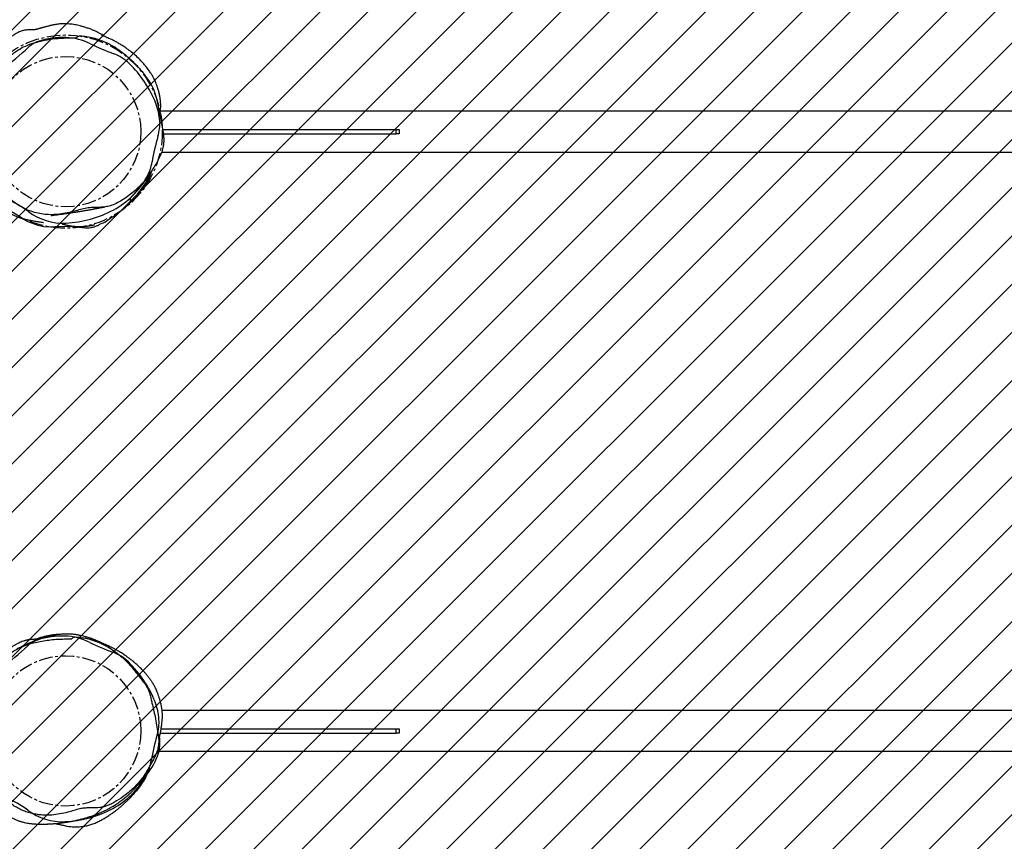
# Model space of a CAD drawing. Units: centimetres. Extents: x -629 to 455, y -790 to -257.
# Drawn here: x -82 to 9, y -585 to -509 of the extents above; entities that cross this region are included whole.
import ezdxf

# ---------------------------------------------------------------- set-up
doc = ezdxf.new("R2010")
doc.units = ezdxf.units.CM
doc.linetypes.add('CENTERX2', pattern=[2.032, 1.27, -0.254, 0.254, -0.254])
doc.layers.add('VP-DIM', color=7, linetype='Continuous')
doc.layers.add('VP-USE', color=4, linetype='Continuous')
doc.layers.add('VP-EQ', color=7, linetype='Continuous', true_color=0x8a3492)
doc.dimstyles.new('Strefa', dxfattribs={"dimtxt": 14, "dimasz": 20, "dimexe": 20, "dimexo": 50, "dimgap": 20, "dimtad": 0, "dimdec": 0, "dimzin": 0, "dimdsep": 46, "dimtxsty": 'Standard', "dimcen": 0.09, "dimadec": 0, "dimazin": 0, "dimtfac": 1, "dimtdec": 4, "dimtofl": 0, "dimtmove": 0, "dimatfit": 3, "dimfxl": 70, "dimfxlon": 1, "dimtolj": 1, "dimtzin": 0, "dimarcsym": 0})

# ---------------------------------------------------------------- blocks, each defined once
blk = doc.blocks.new('*D26')
at = {"layer": 'Defpoints', "color": 0}
for p in [(-78.516, -508.868), (-76.031, -639.424), (376.727, -639.424)]:
    blk.add_point(p, dxfattribs=at)
at = {"layer": 'VP-DIM', "color": 0, "lineweight": -2}
for p, q in [((306.727, -508.868), (396.727, -508.868)), ((376.727, -528.868), (376.727, -548.748)), ((376.727, -619.424), (376.727, -616.748)), ((306.727, -639.424), (396.727, -639.424))]:
    blk.add_line(p, q, dxfattribs=at)
at = {"layer": 'VP-DIM', "color": 0}
for points in [[(380.06, -528.868), (373.393, -528.868), (376.727, -508.868)], [(373.393, -619.424), (380.06, -619.424), (376.727, -639.424)]]:
    blk.add_solid(points, dxfattribs=at)
at = {"layer": 'VP-DIM', "color": 0, "insert": (376.727, -582.748), "char_height": 14, "attachment_point": 5, "rotation": 90}
blk.add_mtext('\\A1;131', dxfattribs=at)
blk = doc.blocks.new('*D27')
at = {"layer": 'Defpoints', "color": 0}
for p in [(260.337, -276.944), (-237.591, -574.261), (260.337, -574.266)]:
    blk.add_point(p, dxfattribs=at)
at = {"layer": 'VP-DIM', "color": 0, "lineweight": -2}
for p, q in [((-237.591, -346.944), (-237.591, -256.944)), ((260.337, -346.944), (260.337, -256.944)), ((-217.591, -276.944), (-27.294, -276.944)), ((240.337, -276.944), (50.039, -276.944))]:
    blk.add_line(p, q, dxfattribs=at)
at = {"layer": 'VP-DIM', "color": 0}
for points in [[(-217.591, -273.61), (-217.591, -280.277), (-237.591, -276.944)], [(240.337, -280.277), (240.337, -273.61), (260.337, -276.944)]]:
    blk.add_solid(points, dxfattribs=at)
at = {"layer": 'VP-DIM', "color": 0, "insert": (11.373, -276.944), "char_height": 14, "attachment_point": 5}
blk.add_mtext('\\A1;498', dxfattribs=at)
blk = doc.blocks.new('*D28')
at = {"layer": 'Defpoints', "color": 0}
for p in [(-87.367, -319.035), (110.337, -574.788), (-87.367, -576.521)]:
    blk.add_point(p, dxfattribs=at)
at = {"layer": 'VP-DIM', "color": 0, "lineweight": -2}
for p, q in [((-87.367, -389.035), (-87.367, -299.035)), ((110.337, -389.035), (110.337, -299.035)), ((-67.367, -319.035), (-24.848, -319.035)), ((90.337, -319.035), (47.818, -319.035))]:
    blk.add_line(p, q, dxfattribs=at)
at = {"layer": 'VP-DIM', "color": 0}
for points in [[(-67.367, -315.702), (-67.367, -322.368), (-87.367, -319.035)], [(90.337, -322.368), (90.337, -315.702), (110.337, -319.035)]]:
    blk.add_solid(points, dxfattribs=at)
at = {"layer": 'VP-DIM', "color": 0, "insert": (11.485, -319.035), "char_height": 14, "attachment_point": 5}
blk.add_mtext('\\A1;198', dxfattribs=at)
blk = doc.blocks.new('RB2303_')
at = {"color": 7, "linetype": 'Continuous', "lineweight": 25}
for p, q in [((-390.508, -245.641), (-390.508, -411.214)), ((-386.708, -411.101), (-386.708, -245.641)), ((-334.708, -245.641), (-334.708, -411.06)), ((-330.908, -411.362), (-330.908, -245.641)), ((-388.808, -388.987), (-388.408, -388.987)), ((-388.808, -389.266), (-388.808, -388.987)), ((-388.408, -389.266), (-388.808, -389.266)), ((-388.808, -411.037), (-388.808, -389.266)), ((-388.408, -388.987), (-388.408, -389.266)), ((-388.408, -410.972), (-388.408, -389.266)), ((-333.008, -388.987), (-332.608, -388.987)), ((-333.008, -389.266), (-333.008, -388.987)), ((-332.608, -389.266), (-333.008, -389.266)), ((-333.008, -411.165), (-333.008, -389.266)), ((-332.608, -388.987), (-332.608, -389.266)), ((-332.608, -411.235), (-332.608, -389.266)), ((-328.601, -412.575), (-328.681, -412.533)), ((-326.577, -414.041), (-326.578, -414.041)), ((-341.434, -418.209), (-341.44, -418.235))]:
    blk.add_line(p, q, dxfattribs=at)
at = {"color": 7, "linetype": 'Continuous', "lineweight": 25, "flags": 128}
for points in [[(-327.733, -413.328), (-327.735, -413.326), (-327.753, -413.311), (-327.78, -413.288), (-327.8, -413.271), (-327.824, -413.25), (-327.855, -413.224), (-327.892, -413.192), (-327.93, -413.16), (-327.968, -413.127), (-328.002, -413.097), (-328.034, -413.07), (-328.062, -413.046), (-328.087, -413.025), (-328.109, -413.005), (-328.134, -412.984), (-328.193, -412.934), (-328.262, -412.876), (-328.342, -412.809), (-328.433, -412.733), (-328.538, -412.647), (-328.654, -412.554), (-328.782, -412.454), (-328.905, -412.361), (-329.036, -412.265), (-329.168, -412.172), (-329.298, -412.085), (-329.427, -412.001), (-329.595, -411.9), (-329.762, -411.806), (-329.941, -411.714), (-330.174, -411.606), (-330.46, -411.494), (-330.833, -411.38), (-330.913, -411.361), (-330.995, -411.342), (-331.077, -411.326), (-331.158, -411.311), (-331.198, -411.305), (-331.238, -411.299), (-331.278, -411.293), (-331.317, -411.288), (-331.357, -411.283), (-331.397, -411.279), (-331.475, -411.272), (-331.58, -411.265), (-331.684, -411.262), (-331.787, -411.263), (-331.89, -411.266), (-331.992, -411.273), (-332.094, -411.284), (-332.094, -411.284)], [(-380.548, -424.148), (-380.247, -423.553), (-379.908, -422.62), (-379.784, -422.062), (-379.742, -421.479), (-379.76, -421.058), (-379.788, -420.638), (-379.79, -419.798), (-379.752, -419.155), (-379.68, -418.512), (-379.68, -418.512), (-379.68, -418.512)]]:
    blk.add_lwpolyline(points, dxfattribs=at)
at = {"color": 7, "linetype": 'CENTERX2'}
for centre, radius in [((-388.608, -420.041), 9), ((-388.608, -420.041), 7), ((-332.808, -420.041), 7)]:
    blk.add_circle(centre, radius, dxfattribs=at)
at = {"color": 7, "linetype": 'Continuous'}
for centre, radius, start, end in [((-389.253, -416.669), 5.401, 93.79171, 111.52975), ((-389.343, -415.32), 4.049, 73.24306, 93.79171), ((-382.866, -393.81), 18.415, 253.24306, 260.88584), ((-333.519, -416.741), 5.401, 93.79171, 111.52975), ((-333.608, -415.392), 4.049, 73.24306, 93.79171), ((-327.131, -393.881), 18.415, 253.24306, 260.88584), ((-387.337, -421.526), 10.622, 111.52975, 135.85039), ((-386.469, -416.267), 4.329, 60.75614, 80.88584), ((-331.603, -421.597), 10.622, 111.52975, 135.85039), ((-330.734, -416.338), 4.329, 60.75614, 80.88584), ((-388.126, -419.226), 7.721, 28.30386, 60.75614), ((-332.391, -419.298), 7.721, 28.30386, 60.75614), ((-392.048, -416.953), 4.057, 135.85039, 159.96443), ((-336.313, -417.024), 4.057, 135.85039, 159.96443), ((-415.748, -408.31), 21.17, 333.60675, 339.96443), ((-390.538, -420.526), 10.461, 2.76739, 28.30386), ((-360.013, -408.382), 21.17, 333.60675, 339.96443), ((-334.803, -420.597), 10.461, 2.76739, 28.30386), ((-391.738, -420.225), 5.634, 153.60675, 177.88673), ((-336.004, -420.297), 5.634, 153.60675, 177.88673), ((-389.998, -420.289), 7.375, 177.88673, 198.22701), ((-385.428, -420.279), 5.345, 322.98593, 2.76739), ((-334.263, -420.361), 7.375, 177.88673, 198.22701), ((-329.694, -420.35), 5.345, 322.98593, 2.76739), ((-394.706, -421.84), 2.418, 198.22701, 223.24396), ((-338.971, -421.911), 2.418, 198.22701, 223.24396), ((-417.117, -442.917), 28.347, 36.81656, 43.24396), ((-374.053, -428.855), 8.901, 142.98593, 157.97134), ((-361.382, -442.989), 28.347, 36.81656, 43.24396), ((-318.318, -428.926), 8.901, 142.98593, 157.97134)]:
    blk.add_arc(centre, radius, start, end, dxfattribs=at)
at = {"color": 7, "linetype": 'Continuous', "lineweight": 25}
for points, knots in [([(-390.077, -411.259), (-390.08, -411.259), (-390.174, -411.247), (-390.316, -411.231), (-390.481, -411.216), (-390.6, -411.206), (-390.728, -411.198), (-390.838, -411.194), (-390.937, -411.191), (-391.027, -411.19), (-391.129, -411.191), (-391.243, -411.195), (-391.362, -411.201), (-391.484, -411.211), (-391.605, -411.224), (-391.727, -411.24), (-391.841, -411.258), (-391.943, -411.276), (-392.033, -411.294), (-392.113, -411.311), (-392.215, -411.336), (-392.351, -411.371), (-392.526, -411.421), (-392.725, -411.484), (-392.95, -411.562), (-393.201, -411.659), (-393.429, -411.758), (-393.641, -411.863), (-393.85, -411.978), (-394.11, -412.144), (-394.415, -412.357), (-394.756, -412.623), (-395.133, -412.952), (-395.53, -413.346), (-395.914, -413.781), (-396.251, -414.216), (-396.53, -414.62), (-396.742, -414.958), (-396.913, -415.253), (-397.052, -415.512), (-397.163, -415.734), (-397.253, -415.926), (-397.317, -416.069), (-397.357, -416.162), (-397.392, -416.246), (-397.441, -416.365), (-397.485, -416.477), (-397.527, -416.586), (-397.556, -416.664), (-397.567, -416.696), (-397.569, -416.702), (-397.568, -416.701), (-397.568, -416.701)], [0, 0, 0, 0, 0.0028956, 0.1047164, 0.1460833, 0.1909032, 0.2395061, 0.2918906, 0.3189219, 0.3477489, 0.3783723, 0.4107922, 0.4436211, 0.4733838, 0.504319, 0.5307829, 0.5527899, 0.5703638, 0.5807539, 0.5887776, 0.5958396, 0.6055194, 0.6142327, 0.6224535, 0.630823, 0.640043, 0.6509683, 0.6576037, 0.6659648, 0.6773486, 0.6903682, 0.7055747, 0.7235929, 0.7443415, 0.7662891, 0.7872045, 0.8061861, 0.8236286, 0.8384361, 0.850493, 0.860074, 0.8675596, 0.8735948, 0.8763903, 0.8792229, 0.8855026, 0.9002346, 0.916303, 0.9339642, 0.9602597, 0.9887393, 1, 1, 1, 1]), ([(-388.521, -410.975), (-388.88, -411.034), (-389.598, -411.154), (-390.5, -411.342), (-391.234, -411.5), (-391.801, -411.617), (-392.358, -411.773), (-393.008, -412.07), (-393.718, -412.543), (-394.494, -413.158), (-395.207, -413.848), (-395.832, -414.546), (-396.362, -415.254), (-396.782, -415.969), (-397.092, -416.662), (-397.307, -417.313), (-397.449, -417.91), (-397.508, -418.368), (-397.529, -418.673), (-397.524, -418.801), (-397.483, -418.897), (-397.425, -418.95), (-397.375, -419.001), (-397.332, -419.1), (-397.363, -419.438), (-397.329, -420.078), (-397.281, -421.003), (-397.133, -422), (-396.91, -422.926), (-396.598, -423.766), (-396.267, -424.385), (-395.954, -424.852), (-395.69, -425.184), (-395.358, -425.508), (-394.946, -425.795), (-394.404, -426.046), (-393.778, -426.227), (-393.094, -426.4), (-392.419, -426.618), (-391.763, -426.898), (-391.102, -427.173), (-390.435, -427.433), (-389.758, -427.652), (-389.068, -427.81), (-388.313, -427.872), (-387.506, -427.848), (-386.651, -427.762), (-385.877, -427.6), (-385.194, -427.364), (-384.603, -427.083), (-384.04, -426.748), (-383.476, -426.348), (-382.924, -425.875), (-382.398, -425.32), (-381.95, -424.744), (-381.582, -424.155), (-381.293, -423.561), (-381.075, -422.936), (-380.935, -422.289), (-380.868, -421.631), (-380.875, -420.942), (-380.963, -420.232), (-381.109, -419.558), (-381.277, -418.943), (-381.42, -418.375), (-381.531, -417.801), (-381.555, -417.246), (-381.553, -416.721), (-381.616, -416.227), (-381.748, -415.707), (-381.983, -415.18), (-382.303, -414.654), (-382.684, -414.119), (-383.122, -413.573), (-383.635, -413.038), (-384.191, -412.548), (-384.745, -412.161), (-385.263, -411.837), (-385.731, -411.551), (-386.215, -411.294), (-386.718, -411.085), (-387.205, -410.951), (-387.669, -410.903), (-388.097, -410.913), (-388.38, -410.954), (-388.521, -410.975)], [0, 0, 0, 0, 0.020493, 0.040978, 0.05185, 0.062761, 0.073584, 0.084333, 0.102834, 0.121424, 0.140051, 0.158604, 0.174137, 0.189711, 0.205233, 0.216753, 0.22827, 0.239752, 0.242654, 0.245525, 0.246862, 0.248368, 0.24994, 0.250804, 0.254382, 0.268426, 0.287337, 0.306268, 0.325143, 0.340858, 0.356565, 0.364524, 0.372491, 0.380417, 0.39052, 0.400625, 0.413872, 0.427141, 0.44038, 0.453745, 0.467225, 0.480688, 0.49404, 0.50726, 0.520452, 0.536553, 0.552675, 0.568738, 0.580959, 0.593241, 0.60555, 0.617805, 0.6321, 0.646433, 0.660729, 0.673099, 0.685501, 0.697856, 0.710239, 0.722664, 0.735049, 0.748939, 0.762837, 0.773827, 0.784847, 0.7958, 0.806699, 0.816016, 0.825348, 0.834631, 0.846123, 0.857687, 0.869247, 0.883107, 0.897021, 0.910918, 0.924754, 0.935011, 0.94534, 0.955624, 0.96581, 0.975947, 0.983942, 0.991978, 1, 1, 1, 1]), ([(-332.57, -411.443), (-333.093, -411.527), (-334.041, -411.68), (-335.114, -411.943), (-335.816, -412.096), (-336.235, -412.201), (-336.647, -412.341), (-337.032, -412.551), (-337.388, -412.809), (-337.788, -413.136), (-338.258, -413.498), (-338.792, -413.925), (-339.303, -414.399), (-339.791, -414.923), (-340.238, -415.491), (-340.603, -416.055), (-340.891, -416.598), (-341.115, -417.114), (-341.3, -417.649), (-341.439, -418.192), (-341.517, -418.645), (-341.543, -418.959), (-341.553, -419.139), (-341.546, -419.253), (-341.495, -419.364), (-341.416, -419.417), (-341.363, -419.531), (-341.375, -419.661), (-341.365, -419.983), (-341.367, -420.687), (-341.283, -421.549), (-341.146, -422.407), (-341.021, -423.003), (-340.865, -423.544), (-340.682, -424.033), (-340.46, -424.511), (-340.183, -424.99), (-339.904, -425.379), (-339.642, -425.684), (-339.35, -425.963), (-338.927, -426.252), (-338.389, -426.485), (-337.847, -426.62), (-337.169, -426.79), (-336.451, -427.04), (-335.707, -427.378), (-335.077, -427.682), (-334.426, -427.958), (-333.736, -428.147), (-333.02, -428.25), (-332.327, -428.28), (-331.665, -428.251), (-331.031, -428.194), (-330.397, -428.109), (-329.772, -427.96), (-329.172, -427.738), (-328.595, -427.45), (-328.037, -427.113), (-327.525, -426.744), (-327.067, -426.353), (-326.658, -425.945), (-326.281, -425.501), (-325.957, -425.055), (-325.683, -424.618), (-325.462, -424.188), (-325.278, -423.735), (-325.135, -423.268), (-325.032, -422.794), (-324.969, -422.314), (-324.946, -421.826), (-324.967, -421.243), (-325.062, -420.572), (-325.211, -419.886), (-325.394, -419.278), (-325.548, -418.795), (-325.622, -418.354), (-325.633, -417.967), (-325.623, -417.469), (-325.645, -416.973), (-325.737, -416.492), (-325.853, -416.101), (-326.04, -415.7), (-326.363, -415.146), (-326.762, -414.563), (-327.255, -413.971), (-327.72, -413.484), (-328.232, -413.036), (-328.784, -412.638), (-329.368, -412.3), (-329.893, -412.015), (-330.353, -411.759), (-330.765, -411.569), (-331.163, -411.446), (-331.534, -411.388), (-331.876, -411.369), (-332.223, -411.389), (-332.454, -411.425), (-332.57, -411.443)], [0, 0, 0, 0, 0.029878, 0.054193, 0.06234, 0.070485, 0.0786, 0.086832, 0.09512, 0.103413, 0.116021, 0.128624, 0.141977, 0.155328, 0.169041, 0.182751, 0.193229, 0.203706, 0.214447, 0.225187, 0.23531, 0.240369, 0.242954, 0.24551, 0.246741, 0.249706, 0.250611, 0.253718, 0.256762, 0.268941, 0.293327, 0.305647, 0.317962, 0.327699, 0.337435, 0.347424, 0.357411, 0.368661, 0.374394, 0.380121, 0.391407, 0.403129, 0.413011, 0.422898, 0.442642, 0.455814, 0.468994, 0.482149, 0.495695, 0.509304, 0.522887, 0.534792, 0.546704, 0.558819, 0.570924, 0.582892, 0.594867, 0.607276, 0.619683, 0.630459, 0.641235, 0.652279, 0.663326, 0.672341, 0.681353, 0.69063, 0.699908, 0.708926, 0.717944, 0.727217, 0.73649, 0.750886, 0.765401, 0.776074, 0.786746, 0.793978, 0.801257, 0.80854, 0.822152, 0.829164, 0.836174, 0.845112, 0.85407, 0.872394, 0.884945, 0.897494, 0.910393, 0.923295, 0.93588, 0.948474, 0.957027, 0.965579, 0.974077, 0.980421, 0.986766, 0.99338, 1, 1, 1, 1]), ([(-332.224, -411.301), (-332.24, -411.298), (-332.273, -411.29), (-332.326, -411.279), (-332.386, -411.266), (-332.459, -411.251), (-332.548, -411.233), (-332.651, -411.213), (-332.764, -411.192), (-332.877, -411.173), (-332.983, -411.155), (-333.078, -411.14), (-333.162, -411.127), (-333.24, -411.116), (-333.31, -411.106), (-333.378, -411.096), (-333.501, -411.08), (-333.681, -411.057), (-333.89, -411.039), (-334.052, -411.032), (-334.171, -411.031), (-334.251, -411.031), (-334.344, -411.033), (-334.452, -411.038), (-334.575, -411.046), (-334.686, -411.057), (-334.784, -411.069), (-334.859, -411.079), (-334.943, -411.092), (-335.057, -411.111), (-335.194, -411.138), (-335.388, -411.183), (-335.662, -411.258), (-335.933, -411.34), (-336.177, -411.422), (-336.393, -411.502), (-336.585, -411.579), (-336.757, -411.655), (-336.915, -411.732), (-337.067, -411.815), (-337.204, -411.897), (-337.388, -412.014), (-337.618, -412.173), (-337.864, -412.359), (-338.075, -412.531), (-338.28, -412.709), (-338.46, -412.876), (-338.614, -413.027), (-338.756, -413.172), (-338.909, -413.335), (-339.07, -413.513), (-339.228, -413.698), (-339.371, -413.874), (-339.488, -414.025), (-339.579, -414.145), (-339.649, -414.24), (-339.716, -414.332), (-339.797, -414.447), (-339.894, -414.588), (-340.004, -414.756), (-340.12, -414.939), (-340.227, -415.117), (-340.319, -415.276), (-340.398, -415.416), (-340.466, -415.544), (-340.535, -415.676), (-340.606, -415.816), (-340.681, -415.971), (-340.759, -416.14), (-340.828, -416.297), (-340.888, -416.439), (-340.936, -416.557), (-340.978, -416.665), (-341.015, -416.761), (-341.045, -416.845), (-341.071, -416.916), (-341.094, -416.98), (-341.117, -417.047), (-341.143, -417.126), (-341.173, -417.218), (-341.207, -417.325), (-341.243, -417.446), (-341.282, -417.58), (-341.322, -417.727), (-341.362, -417.887), (-341.4, -418.046), (-341.422, -418.15), (-341.432, -418.198)], [0, 0, 0, 0, 0.006306, 0.013372, 0.020697, 0.029345, 0.039405, 0.050873, 0.063744, 0.076892, 0.088569, 0.099205, 0.108211, 0.11564, 0.122597, 0.129538, 0.136462, 0.161076, 0.186629, 0.213789, 0.222072, 0.232077, 0.243977, 0.257772, 0.273463, 0.291052, 0.300559, 0.310543, 0.320409, 0.329399, 0.337583, 0.345106, 0.355382, 0.364375, 0.372184, 0.378843, 0.384403, 0.38897, 0.392729, 0.395983, 0.399206, 0.402398, 0.408912, 0.41617, 0.424582, 0.434157, 0.444859, 0.454679, 0.46567, 0.478266, 0.492458, 0.508228, 0.523577, 0.536138, 0.54685, 0.555723, 0.56426, 0.573935, 0.586067, 0.599593, 0.614473, 0.629138, 0.642607, 0.654897, 0.666532, 0.678205, 0.693127, 0.709178, 0.72731, 0.747522, 0.761291, 0.77486, 0.787261, 0.798497, 0.808568, 0.817032, 0.82448, 0.832869, 0.843422, 0.85614, 0.87102, 0.888062, 0.907265, 0.928627, 0.952146, 0.977821, 1, 1, 1, 1]), ([(-332.094, -411.284), (-332.151, -411.292), (-332.268, -411.307), (-332.382, -411.32), (-332.455, -411.328), (-332.485, -411.332), (-332.479, -411.333), (-332.478, -411.334)], [0, 0, 0, 0, 0.209488, 0.434067, 0.674084, 0.929837, 1, 1, 1, 1]), ([(-383.708, -412.599), (-383.851, -412.514), (-384.138, -412.341), (-384.549, -412.134), (-384.835, -412.055), (-384.96, -412.029), (-384.963, -412.028)], [0, 0, 0, 0, 0.3608431, 0.7249617, 0.9931148, 1, 1, 1, 1]), ([(-382.068, -414.041), (-382.302, -413.814), (-382.653, -413.471), (-383.195, -413.034), (-383.595, -412.735), (-384.013, -412.472), (-384.378, -412.289), (-384.642, -412.209), (-384.727, -412.184)], [0, 0, 0, 0, 0.332473, 0.49985, 0.667209, 0.800326, 0.935799, 1, 1, 1, 1]), ([(-383.764, -412.939), (-383.683, -412.994), (-383.46, -413.146), (-382.998, -413.511), (-382.646, -413.829), (-382.41, -414.041)], [0, 0, 0, 0, 0.157573, 0.436968, 1, 1, 1, 1]), ([(-379.873, -417.016), (-379.873, -417.016), (-380.004, -416.885), (-380.093, -416.499), (-380.52, -415.93), (-380.978, -415.193), (-381.627, -414.388), (-382.354, -413.641), (-383.059, -413.046), (-383.528, -412.723), (-383.708, -412.599)], [0, 0, 0, 0, 0.000001, 0.093622, 0.188153, 0.360713, 0.533148, 0.711218, 0.889268, 1, 1, 1, 1]), ([(-341.346, -422.527), (-341.346, -422.541), (-341.346, -422.561), (-341.346, -422.58), (-341.345, -422.593), (-341.345, -422.602), (-341.345, -422.607), (-341.345, -422.61), (-341.345, -422.613), (-341.345, -422.617), (-341.345, -422.621), (-341.345, -422.627), (-341.344, -422.641), (-341.344, -422.658), (-341.343, -422.688), (-341.342, -422.726), (-341.34, -422.771), (-341.339, -422.818), (-341.336, -422.868), (-341.334, -422.923), (-341.331, -422.98), (-341.327, -423.042), (-341.323, -423.105), (-341.319, -423.16), (-341.314, -423.219), (-341.309, -423.272), (-341.304, -423.322), (-341.298, -423.371), (-341.294, -423.408), (-341.289, -423.441), (-341.286, -423.461), (-341.284, -423.478), (-341.282, -423.49), (-341.28, -423.502), (-341.277, -423.519), (-341.274, -423.54), (-341.267, -423.576), (-341.257, -423.63), (-341.243, -423.694), (-341.227, -423.761), (-341.208, -423.833), (-341.187, -423.906), (-341.144, -424.042), (-341.078, -424.216), (-340.992, -424.402), (-340.907, -424.56), (-340.852, -424.664), (-340.794, -424.77), (-340.725, -424.892), (-340.648, -425.028), (-340.577, -425.15), (-340.514, -425.255), (-340.468, -425.331), (-340.41, -425.424), (-340.342, -425.531), (-340.268, -425.645), (-340.189, -425.762), (-340.108, -425.877), (-340.027, -425.989), (-339.947, -426.094), (-339.853, -426.216), (-339.739, -426.356), (-339.6, -426.517), (-339.469, -426.662), (-339.352, -426.785), (-339.25, -426.888), (-339.155, -426.983), (-339.088, -427.044), (-339.033, -427.093), (-338.98, -427.138), (-338.92, -427.185), (-338.856, -427.233), (-338.795, -427.277), (-338.738, -427.314), (-338.685, -427.348), (-338.63, -427.381), (-338.57, -427.413), (-338.503, -427.448), (-338.426, -427.485), (-338.352, -427.517), (-338.267, -427.551), (-338.181, -427.584), (-338.077, -427.618), (-337.988, -427.648), (-337.913, -427.672), (-337.869, -427.687), (-337.833, -427.698), (-337.808, -427.706), (-337.783, -427.714), (-337.759, -427.722), (-337.735, -427.729), (-337.704, -427.739), (-337.646, -427.757), (-337.591, -427.775), (-337.54, -427.791), (-337.501, -427.803), (-337.473, -427.812), (-337.459, -427.817), (-337.441, -427.823), (-337.41, -427.833), (-337.362, -427.85), (-337.301, -427.873), (-337.226, -427.901), (-337.14, -427.934), (-337.046, -427.97), (-336.939, -428.013), (-336.833, -428.056), (-336.688, -428.115), (-336.485, -428.2), (-336.225, -428.311), (-335.913, -428.448), (-335.62, -428.58), (-335.38, -428.69), (-335.228, -428.76), (-335.111, -428.815), (-335.001, -428.864), (-334.874, -428.918), (-334.758, -428.965), (-334.665, -429), (-334.596, -429.026), (-334.546, -429.043), (-334.526, -429.048), (-334.493, -429.058), (-334.423, -429.08), (-334.321, -429.112), (-334.187, -429.153), (-334.019, -429.201), (-333.814, -429.256), (-333.573, -429.314), (-333.304, -429.369), (-332.93, -429.432), (-332.445, -429.485), (-331.85, -429.502), (-331.231, -429.471), (-330.59, -429.382), (-329.914, -429.225), (-329.196, -428.979), (-328.478, -428.64), (-327.803, -428.224), (-327.207, -427.751), (-326.656, -427.273), (-326.143, -426.788), (-325.729, -426.359), (-325.377, -425.964), (-325.063, -425.6), (-324.815, -425.228), (-324.639, -424.903), (-324.528, -424.66), (-324.457, -424.482), (-324.391, -424.299), (-324.321, -424.071), (-324.27, -423.859), (-324.232, -423.675), (-324.201, -423.49), (-324.179, -423.321), (-324.164, -423.175), (-324.153, -423.052), (-324.145, -422.947), (-324.139, -422.833), (-324.134, -422.723), (-324.13, -422.617), (-324.127, -422.52), (-324.126, -422.415), (-324.125, -422.304), (-324.125, -422.19), (-324.126, -422.072), (-324.129, -421.956), (-324.132, -421.843), (-324.135, -421.741), (-324.139, -421.652), (-324.143, -421.57), (-324.147, -421.49), (-324.152, -421.402), (-324.159, -421.304), (-324.166, -421.196), (-324.175, -421.08), (-324.186, -420.959), (-324.197, -420.838), (-324.211, -420.707), (-324.226, -420.567), (-324.244, -420.419), (-324.262, -420.276), (-324.282, -420.137), (-324.3, -420.012), (-324.318, -419.899), (-324.335, -419.794), (-324.356, -419.674), (-324.38, -419.536), (-324.41, -419.382), (-324.442, -419.221), (-324.478, -419.056), (-324.514, -418.896), (-324.563, -418.692), (-324.629, -418.434), (-324.716, -418.124), (-324.819, -417.791), (-324.922, -417.489), (-325.022, -417.22), (-325.112, -416.994), (-325.211, -416.762), (-325.315, -416.533), (-325.416, -416.325), (-325.514, -416.133), (-325.598, -415.977), (-325.672, -415.846), (-325.738, -415.731), (-325.814, -415.604), (-325.908, -415.452), (-326.023, -415.274), (-326.154, -415.081), (-326.286, -414.897), (-326.416, -414.725), (-326.536, -414.572), (-326.67, -414.409), (-326.806, -414.252), (-326.936, -414.108), (-327.078, -413.956), (-327.282, -413.75), (-327.488, -413.56), (-327.664, -413.411), (-327.785, -413.31), (-327.88, -413.233), (-327.946, -413.18), (-328.005, -413.134), (-328.112, -413.05), (-328.228, -412.963), (-328.329, -412.888), (-328.41, -412.828), (-328.458, -412.793), (-328.457, -412.793), (-328.457, -412.793)], [0, 0, 0, 0, 0.00256, 0.00369, 0.004071, 0.004195, 0.004242, 0.004281, 0.004313, 0.004343, 0.004375, 0.004413, 0.004515, 0.004957, 0.005687, 0.00747, 0.010013, 0.012801, 0.016149, 0.020058, 0.024529, 0.02956, 0.035153, 0.040971, 0.044777, 0.047873, 0.050264, 0.051601, 0.052559, 0.052906, 0.053177, 0.05329, 0.053393, 0.053493, 0.053595, 0.053829, 0.054128, 0.054976, 0.056761, 0.059278, 0.062025, 0.064728, 0.067388, 0.077417, 0.085797, 0.093638, 0.103226, 0.113004, 0.123404, 0.134428, 0.146077, 0.152135, 0.158263, 0.163803, 0.168629, 0.172761, 0.175692, 0.178183, 0.180268, 0.181597, 0.182766, 0.184781, 0.186484, 0.188072, 0.189775, 0.191786, 0.194212, 0.197061, 0.200872, 0.205152, 0.209688, 0.214482, 0.219539, 0.222494, 0.225541, 0.229036, 0.233186, 0.237993, 0.24346, 0.249472, 0.253678, 0.257106, 0.259785, 0.261716, 0.262423, 0.262983, 0.263222, 0.263445, 0.26366, 0.263881, 0.264122, 0.264398, 0.265083, 0.26709, 0.269682, 0.273049, 0.277202, 0.282145, 0.28733, 0.297048, 0.306149, 0.315744, 0.324545, 0.332555, 0.339778, 0.346217, 0.351878, 0.356794, 0.36107, 0.364865, 0.368368, 0.371754, 0.373448, 0.375144, 0.375946, 0.376734, 0.378408, 0.380418, 0.382905, 0.385945, 0.389579, 0.393825, 0.398025, 0.401709, 0.404912, 0.407691, 0.410129, 0.412351, 0.414521, 0.416823, 0.419248, 0.424128, 0.429174, 0.434563, 0.440331, 0.446553, 0.453314, 0.460362, 0.467364, 0.474039, 0.480271, 0.48641, 0.492865, 0.497541, 0.502644, 0.508157, 0.512056, 0.515553, 0.518689, 0.521591, 0.528679, 0.534847, 0.540676, 0.55038, 0.560857, 0.572422, 0.579757, 0.58754, 0.596146, 0.605638, 0.612459, 0.619676, 0.627287, 0.635294, 0.643523, 0.651218, 0.659488, 0.666891, 0.673427, 0.679096, 0.683985, 0.688834, 0.694198, 0.700078, 0.706472, 0.713255, 0.72036, 0.727165, 0.733614, 0.742205, 0.750068, 0.75744, 0.764608, 0.771573, 0.776413, 0.781343, 0.786962, 0.793314, 0.800398, 0.807861, 0.814851, 0.821244, 0.827043, 0.83731, 0.848254, 0.85934, 0.870763, 0.877555, 0.884545, 0.891414, 0.898057, 0.904065, 0.908982, 0.913596, 0.916683, 0.919767, 0.923123, 0.927243, 0.932135, 0.937622, 0.943157, 0.948705, 0.954101, 0.959217, 0.964021, 0.967422, 0.970801, 0.974461, 0.978434, 0.980352, 0.981859, 0.98302, 0.983513, 0.983982, 0.984951, 0.988014, 0.990184, 0.992521, 0.996922, 1, 1, 1, 1]), ([(-328.648, -412.512), (-328.696, -412.488), (-328.761, -412.456), (-328.799, -412.439), (-328.808, -412.435)], [0, 0, 0, 0, 0.746428, 1, 1, 1, 1]), ([(-328.649, -412.514), (-328.61, -412.532), (-328.362, -412.652), (-327.96, -412.901), (-327.461, -413.266), (-326.999, -413.646), (-326.718, -413.91), (-326.577, -414.041)], [0, 0, 0, 0, 0.04317, 0.279577, 0.516297, 0.758136, 1, 1, 1, 1]), ([(-382.41, -414.041), (-382.381, -414.041), (-382.293, -414.041), (-382.184, -414.041), (-382.109, -414.041), (-382.075, -414.041), (-382.068, -414.041)], [0, 0, 0, 0, 0.1819188, 0.5457572, 0.9096023, 1, 1, 1, 1]), ([(-324.182, -421.011), (-324.18, -421.004), (-324.172, -420.964), (-324.154, -420.872), (-324.125, -420.737), (-324.093, -420.591), (-324.058, -420.442), (-324.013, -420.25), (-323.966, -420.052), (-323.929, -419.85), (-323.901, -419.645), (-323.881, -419.438), (-323.869, -419.21), (-323.869, -418.942), (-323.889, -418.619), (-323.938, -418.261), (-324.022, -417.874), (-324.126, -417.54), (-324.224, -417.284), (-324.31, -417.087), (-324.399, -416.905), (-324.49, -416.737), (-324.594, -416.555), (-324.7, -416.377), (-324.806, -416.206), (-324.913, -416.04), (-325.019, -415.882), (-325.119, -415.737), (-325.225, -415.588), (-325.363, -415.402), (-325.535, -415.181), (-325.727, -414.947), (-325.929, -414.713), (-326.127, -414.496), (-326.341, -414.272), (-326.493, -414.124), (-326.578, -414.041)], [0, 0, 0, 0, 0.011271, 0.064871, 0.111416, 0.143527, 0.171477, 0.196619, 0.222806, 0.250032, 0.278227, 0.307372, 0.337497, 0.378887, 0.425171, 0.476337, 0.532265, 0.592876, 0.62953, 0.667816, 0.707781, 0.747121, 0.781353, 0.806066, 0.827545, 0.846133, 0.858501, 0.869864, 0.880631, 0.891269, 0.909152, 0.928187, 0.946392, 0.963609, 0.979767, 1, 1, 1, 1]), ([(-397.405, -416.277), (-397.425, -416.308), (-397.475, -416.388), (-397.553, -416.515), (-397.634, -416.654), (-397.711, -416.791), (-397.783, -416.924), (-397.848, -417.049), (-397.929, -417.214), (-398.04, -417.453), (-398.169, -417.77), (-398.288, -418.118), (-398.369, -418.41), (-398.453, -418.701), (-398.513, -418.951), (-398.565, -419.208), (-398.603, -419.449), (-398.629, -419.68), (-398.646, -419.915), (-398.651, -420.149), (-398.645, -420.368), (-398.631, -420.581), (-398.608, -420.784), (-398.578, -420.976), (-398.545, -421.148), (-398.511, -421.313), (-398.478, -421.462), (-398.445, -421.603), (-398.412, -421.738), (-398.379, -421.867), (-398.347, -421.989), (-398.316, -422.1), (-398.288, -422.199), (-398.263, -422.286), (-398.24, -422.365), (-398.218, -422.437), (-398.199, -422.502), (-398.183, -422.558), (-398.167, -422.611), (-398.154, -422.66), (-398.141, -422.704), (-398.131, -422.745), (-398.122, -422.782), (-398.114, -422.817), (-398.108, -422.845), (-398.099, -422.902), (-398.088, -422.99), (-398.08, -423.102), (-398.08, -423.225), (-398.08, -423.383), (-398.076, -423.585), (-398.059, -423.775), (-398.024, -423.979), (-397.967, -424.179), (-397.893, -424.375), (-397.789, -424.563), (-397.678, -424.742), (-397.578, -424.9), (-397.491, -425.031), (-397.422, -425.134), (-397.357, -425.23), (-397.265, -425.362), (-397.147, -425.528), (-397.047, -425.663), (-396.978, -425.755), (-396.939, -425.807), (-396.904, -425.853), (-396.823, -425.958), (-396.723, -426.084), (-396.596, -426.242), (-396.443, -426.427), (-396.27, -426.633), (-396.092, -426.841), (-395.937, -427.028), (-395.805, -427.174), (-395.693, -427.288), (-395.596, -427.378), (-395.507, -427.455), (-395.432, -427.516), (-395.378, -427.557), (-395.315, -427.602), (-395.218, -427.668), (-395.094, -427.744), (-394.962, -427.815), (-394.885, -427.854), (-394.805, -427.891), (-394.723, -427.928), (-394.637, -427.965), (-394.554, -427.998), (-394.473, -428.028), (-394.394, -428.057), (-394.295, -428.091), (-394.177, -428.13), (-394.038, -428.174), (-393.885, -428.22), (-393.738, -428.262), (-393.608, -428.297), (-393.5, -428.324), (-393.414, -428.346), (-393.347, -428.362), (-393.264, -428.382), (-393.165, -428.404), (-393.037, -428.432), (-392.938, -428.452), (-392.851, -428.469), (-392.782, -428.482), (-392.715, -428.494), (-392.637, -428.508), (-392.565, -428.52), (-392.509, -428.53), (-392.458, -428.538), (-392.428, -428.543), (-392.428, -428.543), (-392.428, -428.543)], [0, 0, 0, 0, 0.009271, 0.023966, 0.038703, 0.052189, 0.064239, 0.074862, 0.085161, 0.097605, 0.111103, 0.125175, 0.138496, 0.151263, 0.163302, 0.175719, 0.189605, 0.203482, 0.21689, 0.22905, 0.239926, 0.249492, 0.259601, 0.267683, 0.273816, 0.278612, 0.282735, 0.28623, 0.289173, 0.291699, 0.294021, 0.296411, 0.299123, 0.302334, 0.306156, 0.310653, 0.316211, 0.32349, 0.332362, 0.342944, 0.355243, 0.369262, 0.385005, 0.402147, 0.420658, 0.438317, 0.454689, 0.470076, 0.484136, 0.496947, 0.509192, 0.522424, 0.536732, 0.5521, 0.567211, 0.581186, 0.593999, 0.605559, 0.615818, 0.624751, 0.632957, 0.64737, 0.664109, 0.680761, 0.685418, 0.690198, 0.695102, 0.698861, 0.703052, 0.707768, 0.713005, 0.718683, 0.724657, 0.729863, 0.733432, 0.73628, 0.738904, 0.741706, 0.745882, 0.7509, 0.755887, 0.760718, 0.77457, 0.786909, 0.797975, 0.809117, 0.820542, 0.83225, 0.844241, 0.853863, 0.863748, 0.874642, 0.886716, 0.899976, 0.914291, 0.927404, 0.937332, 0.945693, 0.95248, 0.956625, 0.960218, 0.965931, 0.968216, 0.970282, 0.972313, 0.973336, 0.974345, 0.976485, 0.979055, 0.982242, 0.986148, 0.993431, 1, 1, 1, 1]), ([(-380.797, -421.385), (-380.796, -421.385), (-380.796, -421.388), (-380.804, -421.336), (-380.824, -421.193), (-380.847, -421.025), (-380.873, -420.839), (-380.896, -420.667), (-380.918, -420.509), (-380.937, -420.365), (-380.959, -420.206), (-380.983, -420.032), (-381.008, -419.857), (-381.032, -419.691), (-381.053, -419.542), (-381.073, -419.405), (-381.092, -419.278), (-381.109, -419.17), (-381.123, -419.079), (-381.135, -418.999), (-381.148, -418.916), (-381.162, -418.826), (-381.18, -418.718), (-381.201, -418.59), (-381.226, -418.441), (-381.253, -418.284), (-381.281, -418.124), (-381.308, -417.97), (-381.334, -417.825), (-381.359, -417.692), (-381.381, -417.572), (-381.401, -417.465), (-381.419, -417.37), (-381.433, -417.295), (-381.444, -417.234), (-381.455, -417.178), (-381.467, -417.115), (-381.48, -417.044), (-381.494, -416.967), (-381.509, -416.889), (-381.522, -416.816), (-381.534, -416.751), (-381.544, -416.696), (-381.552, -416.651), (-381.559, -416.613), (-381.566, -416.576), (-381.574, -416.532), (-381.583, -416.48), (-381.593, -416.42), (-381.6, -416.375), (-381.604, -416.351)], [0, 0, 0, 0, 0.006052, 0.01939, 0.063407, 0.10733, 0.150031, 0.190937, 0.216894, 0.244848, 0.274805, 0.306768, 0.340737, 0.368384, 0.393993, 0.417434, 0.438706, 0.457808, 0.471294, 0.483733, 0.497205, 0.512118, 0.528472, 0.550941, 0.575661, 0.602543, 0.629196, 0.655722, 0.680822, 0.704494, 0.72576, 0.74551, 0.763312, 0.779154, 0.78869, 0.799958, 0.813111, 0.828149, 0.845073, 0.862566, 0.878385, 0.892493, 0.904889, 0.915583, 0.923491, 0.933861, 0.946696, 0.961997, 0.979764, 1, 1, 1, 1]), ([(-340.976, -416.66), (-340.994, -416.695), (-341.03, -416.768), (-341.091, -416.893), (-341.161, -417.043), (-341.236, -417.217), (-341.309, -417.395), (-341.388, -417.606), (-341.487, -417.898), (-341.58, -418.233), (-341.653, -418.503), (-341.691, -418.675), (-341.715, -418.795), (-341.732, -418.883), (-341.746, -418.967), (-341.761, -419.06), (-341.777, -419.166), (-341.792, -419.292), (-341.807, -419.439), (-341.819, -419.603), (-341.826, -419.769), (-341.827, -419.927), (-341.825, -420.072), (-341.819, -420.204), (-341.812, -420.321), (-341.802, -420.442), (-341.789, -420.573), (-341.772, -420.71), (-341.754, -420.839), (-341.737, -420.946), (-341.722, -421.034), (-341.708, -421.111), (-341.691, -421.201), (-341.67, -421.309), (-341.646, -421.427), (-341.618, -421.553), (-341.588, -421.684), (-341.555, -421.818), (-341.522, -421.945), (-341.491, -422.057), (-341.464, -422.153), (-341.44, -422.233), (-341.421, -422.296), (-341.405, -422.347), (-341.39, -422.393), (-341.376, -422.439), (-341.357, -422.495), (-341.335, -422.562), (-341.308, -422.638), (-341.278, -422.724), (-341.242, -422.818), (-341.202, -422.922), (-341.157, -423.036), (-341.105, -423.161), (-341.046, -423.298), (-340.98, -423.447), (-340.905, -423.61), (-340.823, -423.784), (-340.732, -423.97), (-340.632, -424.167), (-340.524, -424.374), (-340.449, -424.514), (-340.411, -424.586)], [0, 0, 0, 0, 0.010503, 0.021386, 0.033113, 0.04568, 0.058729, 0.070127, 0.079499, 0.094438, 0.108801, 0.122895, 0.137083, 0.146639, 0.157889, 0.170864, 0.18557, 0.20201, 0.222414, 0.24431, 0.265284, 0.285113, 0.303792, 0.321317, 0.337686, 0.353053, 0.373547, 0.39238, 0.409551, 0.425059, 0.433955, 0.442983, 0.453624, 0.465916, 0.47986, 0.492745, 0.506781, 0.521382, 0.534571, 0.546182, 0.556215, 0.564227, 0.570835, 0.576037, 0.580235, 0.585541, 0.59434, 0.605435, 0.618827, 0.634517, 0.652508, 0.672419, 0.69455, 0.718904, 0.745481, 0.774893, 0.806622, 0.840667, 0.877029, 0.915706, 0.956697, 1, 1, 1, 1]), ([(-379.769, -418.588), (-379.771, -418.515), (-379.777, -418.375), (-379.793, -418.184), (-379.813, -418.017), (-379.833, -417.875), (-379.852, -417.764), (-379.868, -417.68), (-379.881, -417.617), (-379.892, -417.563), (-379.903, -417.516), (-379.915, -417.463), (-379.927, -417.411), (-379.938, -417.369), (-379.944, -417.345), (-379.944, -417.344), (-379.944, -417.343)], [0, 0, 0, 0, 0.119263, 0.228862, 0.328794, 0.419065, 0.499685, 0.556269, 0.607019, 0.654697, 0.700502, 0.744436, 0.822532, 0.893955, 0.958528, 1, 1, 1, 1]), ([(-379.68, -418.512), (-379.68, -418.512), (-379.68, -418.366), (-379.629, -418.07), (-379.688, -417.67), (-379.741, -417.311), (-379.873, -417.122), (-379.873, -417.016), (-379.873, -417.016)], [0, 0, 0, 0, 0.000004, 0.287589, 0.582199, 0.789737, 0.999996, 1, 1, 1, 1]), ([(-380.01, -420.368), (-380.009, -420.366), (-380.008, -420.364), (-380.002, -420.34), (-379.994, -420.305), (-379.985, -420.27), (-379.975, -420.226), (-379.964, -420.178), (-379.953, -420.132), (-379.944, -420.096), (-379.935, -420.057), (-379.923, -420.003), (-379.907, -419.934), (-379.881, -419.821), (-379.858, -419.711), (-379.841, -419.616), (-379.829, -419.544), (-379.817, -419.463), (-379.805, -419.372), (-379.794, -419.27), (-379.784, -419.158), (-379.775, -419.033), (-379.769, -418.896), (-379.766, -418.745), (-379.768, -418.642), (-379.769, -418.588)], [0, 0, 0, 0, 0.065558, 0.119024, 0.145348, 0.166341, 0.182238, 0.193616, 0.198082, 0.202183, 0.206422, 0.211232, 0.221958, 0.234239, 0.264277, 0.292357, 0.32635, 0.372783, 0.433542, 0.499591, 0.576981, 0.665715, 0.765798, 0.877227, 1, 1, 1, 1]), ([(-341.797, -420.49), (-341.788, -420.687), (-341.771, -421.089), (-341.67, -421.719), (-341.534, -422.302), (-341.394, -422.668), (-341.339, -422.815)], [0, 0, 0, 0, 0.247336, 0.506969, 0.802369, 1, 1, 1, 1]), ([(-392.828, -428.473), (-392.821, -428.475), (-392.789, -428.487), (-392.711, -428.516), (-392.591, -428.562), (-392.473, -428.61), (-392.391, -428.644), (-392.313, -428.676), (-392.189, -428.729), (-392.004, -428.809), (-391.735, -428.928), (-391.446, -429.064), (-391.151, -429.189), (-390.877, -429.294), (-390.606, -429.386), (-390.203, -429.506), (-389.671, -429.63), (-388.943, -429.732), (-388.162, -429.762), (-387.325, -429.698), (-386.522, -429.543), (-385.783, -429.313), (-385.142, -429.039), (-384.635, -428.766), (-384.245, -428.522), (-383.951, -428.315), (-383.681, -428.107), (-383.383, -427.861), (-383.062, -427.583), (-382.718, -427.267), (-382.368, -426.923), (-382.01, -426.547), (-381.712, -426.21), (-381.454, -425.903), (-381.279, -425.677), (-381.134, -425.462), (-381.015, -425.264), (-380.918, -425.085), (-380.849, -424.944), (-380.785, -424.805), (-380.732, -424.678), (-380.689, -424.569), (-380.655, -424.478), (-380.629, -424.403), (-380.61, -424.345), (-380.596, -424.302), (-380.582, -424.261), (-380.57, -424.22), (-380.549, -424.15), (-380.521, -424.054), (-380.488, -423.935), (-380.454, -423.8), (-380.419, -423.651), (-380.384, -423.486), (-380.35, -423.321), (-380.315, -423.139), (-380.281, -422.944), (-380.246, -422.738), (-380.214, -422.54), (-380.186, -422.359), (-380.166, -422.232), (-380.146, -422.097), (-380.147, -422.106), (-380.148, -422.107)], [0, 0, 0, 0, 0.005576, 0.027273, 0.051739, 0.079098, 0.088816, 0.097921, 0.10614, 0.117019, 0.126513, 0.135033, 0.141303, 0.147664, 0.153793, 0.159715, 0.174701, 0.18884, 0.206886, 0.224638, 0.242373, 0.259287, 0.274601, 0.287962, 0.297922, 0.306729, 0.315428, 0.324948, 0.335148, 0.34609, 0.357883, 0.369073, 0.381377, 0.388095, 0.39553, 0.404164, 0.414324, 0.426276, 0.439951, 0.452992, 0.464652, 0.474933, 0.483832, 0.49135, 0.498029, 0.503631, 0.509371, 0.515288, 0.521382, 0.54057, 0.561336, 0.583587, 0.615512, 0.649872, 0.686406, 0.72374, 0.769804, 0.816757, 0.863905, 0.908836, 0.951344, 0.991432, 1, 1, 1, 1])]:
    blk.add_open_spline(points, degree=3, knots=knots, dxfattribs=at)
blk = doc.blocks.new('RB2303_ 2D')
at = {"rotation": 270}
blk.add_blockref('RB2303_', (342.078, -907.596), dxfattribs=at)

msp = doc.modelspace()

# ---------------------------------------------------------------- hatches: boundary and pattern name
at = {"layer": 'VP-USE'}
h = msp.add_hatch(dxfattribs=at)
h.set_pattern_fill('ANSI31', color=4, angle=180, style=0)
edge = h.paths.add_edge_path()
edge.add_line((110.337, -701.688), (-69.136, -701.688))
edge.add_arc((-69.136, -601.688), 100, 180, 270, ccw=False)
edge.add_line((-169.136, -601.688), (-169.136, -546.242))
edge.add_arc((-69.136, -546.242), 100, 90, 180, ccw=False)
edge.add_line((-69.136, -446.242), (110.337, -446.242))
edge.add_arc((110.337, -546.242), 100, 0, 90, ccw=False)
edge.add_line((210.337, -546.242), (210.337, -601.688))
edge.add_arc((110.337, -601.688), 100, -90, 0, ccw=False)

# ---------------------------------------------------------------- linework, layer by layer
at = {"layer": 'VP-USE', "color": 4}
msp.add_lwpolyline([(110.337, -701.688), (-69.136, -701.688, -0.414214), (-169.136, -601.688), (-169.136, -546.242, -0.414214), (-69.136, -446.242), (110.337, -446.242, -0.414214), (210.337, -546.242), (210.337, -601.688, -0.414214)], format="xyb", close=True, dxfattribs=at)

# ---------------------------------------------------------------- block references
at = {"layer": 'VP-EQ', "color": 0}
msp.add_blockref('RB2303_ 2D', (0, 0), dxfattribs=at)

# ---------------------------------------------------------------- dimensions: what is measured, and where the dimension line sits
at = {"layer": 'VP-DIM', "color": 0}
for base, p1, p2, picture, middle in [((260.337, -276.944), (-237.591, -574.261), (260.337, -574.266), '*D27', (11.373, -276.944)), ((-87.367, -319.035), (110.337, -574.788), (-87.367, -576.521), '*D28', (11.485, -319.035))]:
    dim = msp.add_linear_dim(base=base, p1=p1, p2=p2, dimstyle='Strefa', dxfattribs=at)
    dim.commit()
    dim.dimension.update_dxf_attribs({"geometry": picture, "text_midpoint": middle})
dim = msp.add_linear_dim(base=(376.727, -639.424), p1=(-78.516, -508.868), p2=(-76.031, -639.424), angle=90, dimstyle='Strefa', override={"dimdec": 0}, dxfattribs=at)
dim.commit()
dim.dimension.update_dxf_attribs({"geometry": '*D26', "text_midpoint": (376.727, -582.748), "dimtype": 160})

doc.saveas('drawing.dxf')
